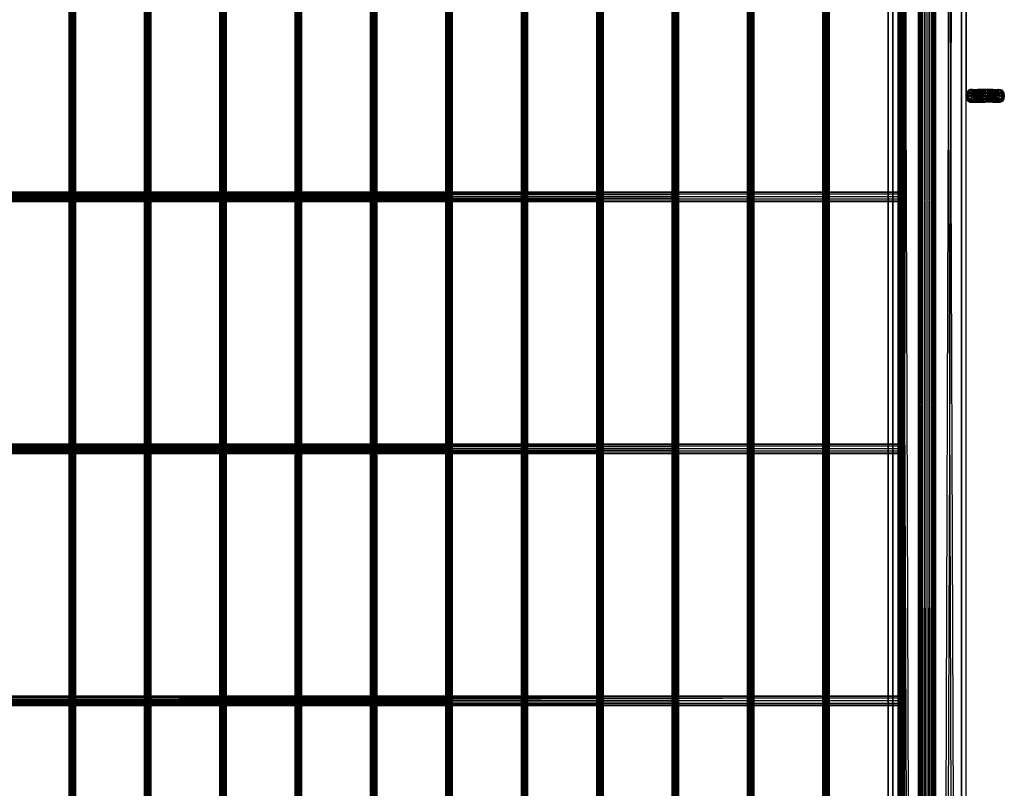
# Model space of a CAD drawing. Units: millimetres. Extents: x -298 to 2507, y -1378 to 2396.
# Drawn here: x 1256 to 1569, y 232 to 476 of the extents above; entities that cross this region are included whole.
import ezdxf

# ---------------------------------------------------------------- set-up
doc = ezdxf.new("R2010")
doc.units = ezdxf.units.MM
doc.header["$MEASUREMENT"] = 0

# ---------------------------------------------------------------- blocks, each defined once
blk = doc.blocks.new('New Object 1(24)')
at = {"linetype": 'Continuous'}
for p, q in [((488.1, 1265), (488.1, -1265)), ((497.77, -1232.98), (488.1, 1265)), ((488.1, -1265), (488.1, 1265)), ((488.1, 1265), (488.1, -1265)), ((489.59, -1265), (489.59, 1265)), ((489.59, 1265), (489.59, -1265)), ((489.59, 1265), (489.59, -1265)), ((489.59, 1265), (497.77, -1232.98)), ((503.22, -1232.98), (511.39, 1265)), ((512.89, 1265), (503.22, -1232.98)), ((511.39, -1265), (511.39, 1265)), ((511.39, 1265), (511.39, -1265)), ((511.39, 1265), (511.39, -1265)), ((512.89, -1265), (512.89, 1265)), ((512.89, 0), (512.89, 1265)), ((512.89, -1265), (512.89, 1265)), ((512.89, 1265), (512.89, 0)), ((228.01, -1236.06), (227.88, 1236.06)), ((227.88, -1236.06), (227.88, 1236.06)), ((227.88, -1236.06), (228.01, 1236.06)), ((228.37, -1236.06), (228.01, 1236.06)), ((228.01, -1236.06), (228.01, 1236.06)), ((228.01, -1236.06), (228.01, 1236.06)), ((228.01, -1236.06), (228.37, 1236.06)), ((228.87, -1236.06), (228.37, 1236.06)), ((228.37, -1236.06), (228.37, 1236.06)), ((228.37, -1236.06), (228.87, 1236.06)), ((229.37, -1236.06), (228.87, 1236.06)), ((228.87, -1236.06), (228.87, 1236.06)), ((228.87, -1236.06), (228.87, 1236.06)), ((228.87, -1236.06), (229.37, 1236.06)), ((229.72, -1236.06), (229.37, 1236.06)), ((229.37, -1236.06), (229.37, 1236.06)), ((229.37, -1236.06), (229.72, 1236.06)), ((229.86, -1236.06), (229.72, 1236.06)), ((229.72, -1236.06), (229.72, 1236.06)), ((229.72, -1236.06), (229.72, 1236.06)), ((229.72, -1236.06), (229.86, 1236.06)), ((229.86, 1236.06), (229.86, -1236.06)), ((251.96, -1236.06), (251.83, 1236.06)), ((251.83, -1236.06), (251.83, 1236.06)), ((251.83, -1236.06), (251.96, 1236.06)), ((252.32, -1236.06), (251.96, 1236.06)), ((251.96, -1236.06), (251.96, 1236.06)), ((251.96, -1236.06), (251.96, 1236.06)), ((251.96, -1236.06), (252.32, 1236.06)), ((252.82, -1236.06), (252.32, 1236.06)), ((252.32, -1236.06), (252.32, 1236.06)), ((252.32, -1236.06), (252.32, 1236.06)), ((252.32, -1236.06), (252.82, 1236.06)), ((253.31, -1236.06), (252.82, 1236.06)), ((252.82, -1236.06), (252.82, 1236.06)), ((252.82, -1236.06), (253.31, 1236.06)), ((253.67, -1236.06), (253.31, 1236.06)), ((253.31, -1236.06), (253.31, 1236.06)), ((253.31, -1236.06), (253.31, 1236.06)), ((253.31, -1236.06), (253.67, 1236.06)), ((253.81, -1236.06), (253.67, 1236.06)), ((253.67, -1236.06), (253.67, 1236.06)), ((253.67, -1236.06), (253.81, 1236.06)), ((253.81, 1236.06), (253.81, -1236.06)), ((275.91, -1236.06), (275.78, 1236.06)), ((275.78, -1236.06), (275.78, 1236.06)), ((275.78, -1236.06), (275.91, 1236.06)), ((276.28, -1236.06), (275.91, 1236.06)), ((275.91, -1236.06), (275.91, 1236.06)), ((275.91, -1236.06), (276.28, 1236.06)), ((276.76, -1236.06), (276.28, 1236.06)), ((276.28, -1236.06), (276.28, 1236.06)), ((276.28, -1236.06), (276.76, 1236.06)), ((277.26, -1236.06), (276.76, 1236.06)), ((276.76, -1236.06), (276.76, 1236.06)), ((276.76, -1236.06), (277.26, 1236.06)), ((277.63, -1236.06), (277.26, 1236.06)), ((277.26, -1236.06), (277.26, 1236.06)), ((277.26, -1236.06), (277.63, 1236.06)), ((277.76, -1236.06), (277.63, 1236.06)), ((277.63, -1236.06), (277.63, 1236.06)), ((277.63, -1236.06), (277.76, 1236.06)), ((277.76, 1236.06), (277.76, -1236.06)), ((299.86, -1236.06), (299.73, 1236.06)), ((299.73, -1236.06), (299.73, 1236.06)), ((299.73, -1236.06), (299.86, 1236.06)), ((300.22, -1236.06), (299.86, 1236.06)), ((299.86, -1236.06), (299.86, 1236.06)), ((299.86, -1236.06), (300.22, 1236.06)), ((300.72, -1236.06), (300.22, 1236.06)), ((300.22, -1236.06), (300.22, 1236.06)), ((300.22, -1236.06), (300.22, 1236.06)), ((300.22, -1236.06), (300.72, 1236.06)), ((301.21, -1236.06), (300.72, 1236.06)), ((300.72, -1236.06), (300.72, 1236.06)), ((300.72, -1236.06), (300.72, 1236.06)), ((300.72, -1236.06), (301.21, 1236.06)), ((301.58, -1236.06), (301.21, 1236.06)), ((301.21, -1236.06), (301.21, 1236.06)), ((301.21, -1236.06), (301.21, 1236.06)), ((301.21, -1236.06), (301.58, 1236.06)), ((301.71, -1236.06), (301.58, 1236.06)), ((301.58, -1236.06), (301.58, 1236.06)), ((301.58, -1236.06), (301.58, 1236.06)), ((301.58, -1236.06), (301.71, 1236.06)), ((301.71, 1236.06), (301.71, -1236.06)), ((323.81, -1236.06), (323.67, 1236.06)), ((323.67, -1236.06), (323.67, 1236.06)), ((323.67, -1236.06), (323.81, 1236.06)), ((324.17, -1236.06), (323.81, 1236.06)), ((323.81, -1236.06), (323.81, 1236.06)), ((323.81, -1236.06), (323.81, 1236.06)), ((323.81, -1236.06), (324.17, 1236.06)), ((324.66, -1236.06), (324.17, 1236.06)), ((324.17, -1236.06), (324.17, 1236.06)), ((324.17, -1236.06), (324.66, 1236.06)), ((325.17, -1236.06), (324.66, 1236.06)), ((324.66, -1236.06), (324.66, 1236.06)), ((324.66, -1236.06), (325.17, 1236.06)), ((325.53, -1236.06), (325.17, 1236.06)), ((325.17, -1236.06), (325.17, 1236.06)), ((325.17, -1236.06), (325.53, 1236.06)), ((325.66, -1236.06), (325.53, 1236.06)), ((325.53, -1236.06), (325.53, 1236.06)), ((325.53, -1236.06), (325.66, 1236.06)), ((325.66, 1236.06), (325.66, -1236.06)), ((347.76, -1236.06), (347.62, 1236.06)), ((347.62, -1236.06), (347.62, 1236.06)), ((347.62, -1236.06), (347.76, 1236.06)), ((348.12, -1236.06), (347.76, 1236.06)), ((347.76, -1236.06), (347.76, 1236.06)), ((347.76, -1236.06), (347.76, 1236.06)), ((347.76, -1236.06), (348.12, 1236.06)), ((348.62, -1236.06), (348.12, 1236.06)), ((348.12, -1236.06), (348.12, 1236.06)), ((348.12, -1236.06), (348.62, 1236.06)), ((349.12, -1236.06), (348.62, 1236.06)), ((348.62, -1236.06), (348.62, 1236.06)), ((348.62, -1236.06), (348.62, 1236.06)), ((348.62, -1236.06), (349.12, 1236.06)), ((349.48, -1236.06), (349.12, 1236.06)), ((349.12, -1236.06), (349.12, 1236.06)), ((349.12, -1236.06), (349.12, 1236.06)), ((349.12, -1236.06), (349.48, 1236.06)), ((349.61, -1236.06), (349.48, 1236.06)), ((349.48, -1236.06), (349.48, 1236.06)), ((349.48, -1236.06), (349.48, 1236.06)), ((349.48, -1236.06), (349.61, 1236.06)), ((349.61, 1236.06), (349.61, -1236.06)), ((371.71, -1236.06), (371.58, 1236.06)), ((371.58, -1236.06), (371.58, 1236.06)), ((371.58, -1236.06), (371.71, 1236.06)), ((372.07, -1236.06), (371.71, 1236.06)), ((371.71, -1236.06), (371.71, 1236.06)), ((371.71, -1236.06), (371.71, 1236.06)), ((371.71, -1236.06), (372.07, 1236.06)), ((372.57, -1236.06), (372.07, 1236.06)), ((372.07, -1236.06), (372.07, 1236.06)), ((372.07, -1236.06), (372.07, 1236.06)), ((372.07, -1236.06), (372.57, 1236.06)), ((373.07, -1236.06), (372.57, 1236.06)), ((372.57, -1236.06), (372.57, 1236.06)), ((372.57, -1236.06), (372.57, 1236.06)), ((372.57, -1236.06), (373.07, 1236.06)), ((373.42, -1236.06), (373.07, 1236.06)), ((373.07, -1236.06), (373.07, 1236.06)), ((373.07, -1236.06), (373.07, 1236.06)), ((373.07, -1236.06), (373.42, 1236.06)), ((373.55, -1236.06), (373.42, 1236.06)), ((373.42, -1236.06), (373.42, 1236.06)), ((373.42, -1236.06), (373.42, 1236.06)), ((373.42, -1236.06), (373.55, 1236.06)), ((373.55, 1236.06), (373.55, -1236.06)), ((395.66, -1236.06), (395.53, 1236.06)), ((395.53, -1236.06), (395.53, 1236.06)), ((395.53, -1236.06), (395.66, 1236.06)), ((396.02, -1236.06), (395.66, 1236.06)), ((395.66, -1236.06), (395.66, 1236.06)), ((395.66, -1236.06), (396.02, 1236.06)), ((396.52, -1236.06), (396.02, 1236.06)), ((396.02, -1236.06), (396.02, 1236.06)), ((396.02, -1236.06), (396.02, 1236.06)), ((396.02, -1236.06), (396.52, 1236.06)), ((397.01, -1236.06), (396.52, 1236.06)), ((396.52, -1236.06), (396.52, 1236.06)), ((396.52, -1236.06), (396.52, 1236.06)), ((396.52, -1236.06), (397.01, 1236.06)), ((397.37, -1236.06), (397.01, 1236.06)), ((397.01, -1236.06), (397.01, 1236.06)), ((397.01, -1236.06), (397.01, 1236.06)), ((397.01, -1236.06), (397.37, 1236.06)), ((397.51, -1236.06), (397.37, 1236.06)), ((397.37, -1236.06), (397.37, 1236.06)), ((397.37, -1236.06), (397.37, 1236.06)), ((397.37, -1236.06), (397.51, 1236.06)), ((397.51, 1236.06), (397.51, -1236.06)), ((419.61, -1236.06), (419.48, 1236.06)), ((419.48, -1236.06), (419.48, 1236.06)), ((419.48, -1236.06), (419.61, 1236.06)), ((419.97, -1236.06), (419.61, 1236.06)), ((419.61, -1236.06), (419.61, 1236.06)), ((419.61, -1236.06), (419.97, 1236.06)), ((420.46, -1236.06), (419.97, 1236.06)), ((419.97, -1236.06), (419.97, 1236.06)), ((419.97, -1236.06), (419.97, 1236.06)), ((419.97, -1236.06), (420.47, 1236.06)), ((420.46, -1236.06), (420.47, 1236.06)), ((420.46, -1236.06), (420.47, 1236.06)), ((420.46, -1236.06), (420.96, 1236.06)), ((420.96, -1236.06), (420.47, 1236.06)), ((421.32, -1236.06), (420.96, 1236.06)), ((420.96, -1236.06), (420.96, 1236.06)), ((420.96, -1236.06), (420.96, 1236.06)), ((420.96, -1236.06), (421.32, 1236.06)), ((421.46, -1236.06), (421.32, 1236.06)), ((421.32, -1236.06), (421.32, 1236.06)), ((421.32, -1236.06), (421.32, 1236.06)), ((421.32, -1236.06), (421.46, 1236.06)), ((421.46, 1236.06), (421.46, -1236.06)), ((443.56, -1236.06), (443.43, 1236.06)), ((443.43, -1236.06), (443.43, 1236.06)), ((443.43, -1236.06), (443.56, 1236.06)), ((443.92, -1236.06), (443.56, 1236.06)), ((443.56, -1236.06), (443.56, 1236.06)), ((443.56, -1236.06), (443.92, 1236.06)), ((444.42, -1236.06), (443.92, 1236.06)), ((443.92, -1236.06), (443.92, 1236.06)), ((443.92, -1236.06), (443.92, 1236.06)), ((443.92, -1236.06), (444.42, 1236.06)), ((444.91, -1236.06), (444.42, 1236.06)), ((444.42, -1236.06), (444.42, 1236.06)), ((444.42, -1236.06), (444.91, 1236.06)), ((445.27, -1236.06), (444.91, 1236.06)), ((444.91, -1236.06), (444.91, 1236.06)), ((444.91, -1236.06), (444.91, 1236.06)), ((444.91, -1236.06), (445.28, 1236.06)), ((445.27, -1236.06), (445.28, 1236.06)), ((445.41, -1236.06), (445.28, 1236.06)), ((445.28, -1236.06), (445.28, 1236.06)), ((445.28, -1236.06), (445.41, 1236.06)), ((445.41, 1236.06), (445.41, -1236.06)), ((467.5, -1236.06), (467.37, 1236.06)), ((467.37, -1236.06), (467.37, 1236.06)), ((467.37, -1236.06), (467.5, 1236.06)), ((467.87, -1236.06), (467.5, 1236.06)), ((467.5, -1236.06), (467.5, 1236.06)), ((467.5, -1236.06), (467.5, 1236.06)), ((467.5, -1236.06), (467.87, 1236.06)), ((468.37, -1236.06), (467.87, 1236.06)), ((467.87, -1236.06), (467.87, 1236.06)), ((467.87, -1236.06), (468.37, 1236.06)), ((468.86, -1236.06), (468.37, 1236.06)), ((468.37, -1236.06), (468.37, 1236.06)), ((468.37, -1236.06), (468.86, 1236.06)), ((469.23, -1236.06), (468.86, 1236.06)), ((468.86, -1236.06), (468.86, 1236.06)), ((468.86, -1236.06), (468.86, 1236.06)), ((468.86, -1236.06), (469.23, 1236.06)), ((469.36, -1236.06), (469.23, 1236.06)), ((469.23, -1236.06), (469.23, 1236.06)), ((469.23, -1236.06), (469.36, 1236.06)), ((469.36, 1236.06), (469.36, -1236.06)), ((491.46, -1236.06), (491.32, 1236.06)), ((491.32, -1236.06), (491.32, 1236.06)), ((491.32, -1236.06), (491.46, 1236.06)), ((491.82, -1236.06), (491.46, 1236.06)), ((491.46, -1236.06), (491.46, 1236.06)), ((491.46, -1236.06), (491.82, 1236.06)), ((492.32, -1236.06), (491.82, 1236.06)), ((491.82, -1236.06), (491.82, 1236.06)), ((491.82, -1236.06), (491.82, 1236.06)), ((491.82, -1236.06), (492.32, 1236.06)), ((492.82, -1236.06), (492.32, 1236.06)), ((492.32, -1236.06), (492.32, 1236.06)), ((492.32, -1236.06), (492.32, 1236.06)), ((492.32, -1236.06), (492.82, 1236.06)), ((493.18, -1236.06), (492.82, 1236.06)), ((492.82, -1236.06), (492.82, 1236.06)), ((492.82, -1236.06), (492.82, 1236.06)), ((492.82, -1236.06), (493.18, 1236.06)), ((493.31, -1236.06), (493.18, 1236.06)), ((493.18, -1236.06), (493.18, 1236.06)), ((493.18, -1236.06), (493.31, 1236.06)), ((493.31, 1236.06), (493.31, -1236.06)), ((497.77, 1232.97), (488.1, -1265)), ((489.59, -1265), (497.77, 1232.97)), ((497.77, -1232.98), (497.77, 1232.97)), ((498.14, -1230.78), (497.77, 1232.97)), ((497.77, -1232.98), (497.77, 1232.97)), ((497.77, -1232.98), (497.77, 1232.97)), ((498.14, -1230.78), (497.77, 1232.97)), ((497.77, -1232.98), (497.77, 1232.97)), ((502.85, -1230.78), (503.22, 1232.98)), ((503.22, -1232.98), (503.22, 1232.98)), ((503.22, -1232.98), (503.22, 1232.98)), ((512.89, -1265), (503.22, 1232.98)), ((503.22, -1232.98), (503.22, 1232.97)), ((503.22, 1232.97), (511.39, -1265)), ((497.77, -1232.98), (498.14, 1230.77)), ((497.77, -1232.98), (498.14, 1230.77)), ((498.14, -1230.78), (498.14, 1230.77)), ((499.14, -1229.16), (498.14, 1230.77)), ((498.14, -1230.78), (498.14, 1230.77)), ((498.14, -1230.78), (498.14, 1230.77)), ((499.14, -1229.16), (498.14, 1230.77)), ((498.14, -1230.78), (498.14, 1230.77)), ((501.86, -1229.16), (502.85, 1230.77)), ((501.86, -1229.16), (502.85, 1230.77)), ((502.85, -1230.78), (502.85, 1230.77)), ((503.22, -1232.98), (502.85, 1230.77)), ((502.85, -1230.78), (502.85, 1230.77)), ((502.85, -1230.78), (502.85, 1230.77)), ((503.22, -1232.98), (502.85, 1230.77)), ((502.85, -1230.78), (502.85, 1230.77)), ((498.14, -1230.78), (499.14, 1229.16)), ((498.14, -1230.78), (499.14, 1229.16)), ((499.14, -1229.16), (499.14, 1229.16)), ((500.49, -1228.57), (499.14, 1229.16)), ((499.14, -1229.16), (499.14, 1229.16)), ((500.49, -1228.57), (499.14, 1229.16)), ((499.14, -1229.16), (500.49, 1228.57)), ((499.14, -1229.16), (500.49, 1228.57)), ((500.49, -1228.57), (501.86, 1229.16)), ((500.49, -1228.57), (501.86, 1229.16)), ((500.49, -1228.57), (500.49, 1228.57)), ((501.86, -1229.16), (500.49, 1228.57)), ((500.49, -1228.57), (500.49, 1228.57)), ((500.49, -1228.57), (500.49, 1228.57)), ((501.86, -1229.16), (500.49, 1228.57)), ((500.49, -1228.57), (500.49, 1228.57)), ((501.86, -1229.16), (501.86, 1229.16)), ((502.85, -1230.78), (501.86, 1229.16)), ((501.86, -1229.16), (501.86, 1229.16)), ((501.86, -1229.16), (501.86, 1229.16)), ((512.89, 0), (512.89, 228.98)), ((512.89, 0.07), (512.89, 228.98)), ((512.89, 0), (512.89, 228.98)), ((512.89, 0.07), (512.89, 228.91)), ((512.89, 0.13), (512.89, 228.91)), ((512.89, 0.07), (512.89, 228.91)), ((512.89, 0), (512.89, 228.91)), ((512.89, 0.13), (512.89, 228.85)), ((512.89, 0.23), (512.89, 228.85)), ((512.89, 0.13), (512.89, 228.85)), ((512.89, 0.07), (512.89, 228.85)), ((512.89, 0.23), (512.89, 228.75)), ((512.89, 0.35), (512.89, 228.75)), ((512.89, 0.23), (512.89, 228.75)), ((512.89, 0.13), (512.89, 228.75)), ((512.89, 0.35), (512.89, 228.63)), ((512.89, 0.43), (512.89, 228.63)), ((512.89, 0.35), (512.89, 228.63)), ((512.89, 0.23), (512.89, 228.63)), ((512.89, 0.43), (512.89, 228.55)), ((512.89, 0.35), (512.89, 228.55)), ((512.89, 0), (513.82, 1)), ((513.82, 1), (512.89, 0.07)), ((513.82, 1), (512.89, 0.13)), ((513.82, 1), (512.89, 0.23)), ((513.82, 1), (512.89, 0.35)), ((513.03, 1), (512.89, 0.35)), ((513.03, 1), (512.89, 0.43)), ((513.03, 1), (512.89, 0.23)), ((512.89, 0.13), (513.82, 1)), ((513.82, 1), (512.89, 0.07)), ((513.82, 1), (512.89, 0)), ((512.89, 0.13), (513.03, 1)), ((512.89, 0.43), (512.89, 0.35)), ((512.89, 0.35), (512.89, 0.23)), ((512.89, 0.23), (512.89, 0.13)), ((512.89, 0.13), (512.89, 0.23)), ((512.89, 0.13), (512.89, 0.07)), ((512.89, 0.07), (512.89, 0.13)), ((512.89, 0.07), (512.89, 0)), ((512.89, 0), (512.89, 0.07)), ((513.11, -1), (512.89, 0)), ((512.89, 0), (512.89, -0.07)), ((512.89, 0), (513.67, 0)), ((513.67, 0), (512.89, 0)), ((513.67, 0), (512.89, -0.07)), ((512.89, -0.07), (512.89, 0)), ((512.89, -0.13), (513.67, 0)), ((512.89, -1265), (512.89, 0)), ((512.89, -228.98), (512.89, 0)), ((512.89, -228.91), (512.89, 0)), ((512.89, -228.98), (512.89, 0)), ((512.89, -1265), (512.89, 0)), ((513.48, 1.73), (513.03, 1)), ((513.03, 1), (514.2, 1.73)), ((513.82, 1), (513.03, 1)), ((513.82, 1), (513.03, 1)), ((513.03, -1), (513.67, 0)), ((513.11, -1), (513.67, 0)), ((514.1, 2), (513.48, 1.73)), ((514.74, 2), (513.48, 1.73)), ((513.82, 1), (513.48, 1.73)), ((514.2, 1.73), (513.48, 1.73)), ((513.48, 1.73), (514.2, 1.73)), ((513.82, 1), (513.67, 0)), ((513.82, 1), (513.67, 0)), ((515.98, 1), (513.67, 0)), ((513.67, 0), (515.89, 0)), ((515.89, 0), (513.67, 0)), ((513.67, 0), (513.82, -1)), ((513.82, -1), (513.67, 0)), ((515.98, -1), (513.67, 0)), ((513.82, 1), (514.2, 1.73)), ((513.82, 1), (516.2, 1.73)), ((513.82, 1), (514.2, 1.73)), ((513.82, 1), (515.98, 1)), ((513.82, 1), (515.89, 0)), ((513.82, 1), (515.98, 1)), ((513.82, -1), (515.89, 0)), ((514.71, 1.73), (514.1, 2)), ((514.1, 2), (514.74, 2)), ((515.28, 1.73), (514.1, 2)), ((514.74, 2), (514.1, 2)), ((514.1, 2), (514.2, 1.73)), ((514.2, 1.73), (514.74, 2)), ((514.74, 2), (514.2, 1.73)), ((516.52, 2), (514.2, 1.73)), ((515.98, 1), (514.2, 1.73)), ((516.2, 1.73), (514.2, 1.73)), ((514.2, 1.73), (516.2, 1.73)), ((514.71, 1.73), (514.74, 2)), ((514.71, 1.73), (515.17, 1)), ((515.67, 1), (514.71, 1.73)), ((515.28, 1.73), (514.71, 1.73)), ((514.71, 1.73), (515.28, 1.73)), ((514.74, 2), (515.28, 1.73)), ((515.28, 1.73), (514.74, 2)), ((514.74, 2), (516.52, 2)), ((514.74, 2), (516.2, 1.73)), ((514.74, 2), (516.52, 2)), ((514.74, 2), (516.83, 1.73)), ((515.17, 1), (515.28, 1.73)), ((515.34, 0), (515.17, 1)), ((515.17, 1), (515.67, 1)), ((515.82, 0), (515.17, 1)), ((515.34, 0), (515.17, -1)), ((515.82, 0), (515.17, -1)), ((516.52, 2), (515.28, 1.73)), ((515.67, 1), (515.28, 1.73)), ((517.05, 1), (515.28, 1.73)), ((516.83, 1.73), (515.28, 1.73)), ((515.67, 1), (515.28, 1.73)), ((515.28, 1.73), (516.83, 1.73)), ((515.34, 0), (515.67, 1)), ((515.82, 0), (515.34, 0)), ((515.34, 0), (515.67, -1)), ((515.55, -1), (515.82, 0)), ((515.67, 1), (516.83, 1.73)), ((515.82, 0), (515.67, 1)), ((515.67, 1), (517.05, 1)), ((517.13, 0), (515.67, 1)), ((517.05, 1), (515.67, 1)), ((515.67, -1), (515.82, 0)), ((517.13, 0), (515.67, -1)), ((515.67, -1), (515.82, 0)), ((515.82, 0), (517.05, 1)), ((515.82, 0), (517.13, 0)), ((517.13, 0), (515.82, 0)), ((515.82, 0), (517.05, -1)), ((515.89, 0), (515.98, 1)), ((515.98, 1), (515.89, 0)), ((518.93, 1), (515.89, 0)), ((515.89, 0), (518.93, 0)), ((515.98, -1), (515.89, 0)), ((515.89, 0), (515.98, -1)), ((518.93, 0), (515.89, 0)), ((515.89, 0), (518.93, -1)), ((515.98, 1), (516.2, 1.73)), ((516.2, 1.73), (515.98, 1)), ((515.98, 1), (518.93, 1.73)), ((515.98, 1), (518.93, 1)), ((515.98, 1), (518.93, 0)), ((515.98, 1), (518.93, 1)), ((518.93, 0), (515.98, -1)), ((516.2, 1.73), (516.52, 2)), ((516.52, 2), (516.2, 1.73)), ((518.93, 2), (516.2, 1.73)), ((518.93, 1), (516.2, 1.73)), ((518.93, 1.73), (516.2, 1.73)), ((516.2, 1.73), (518.93, 1.73)), ((516.52, 2), (516.83, 1.73)), ((516.83, 1.73), (516.52, 2)), ((516.52, 2), (518.93, 2)), ((516.52, 2), (518.93, 1.73)), ((518.93, 1.73), (516.52, 2)), ((518.93, 2), (516.52, 2)), ((516.83, 1.73), (518.93, 2)), ((516.83, 1.73), (517.05, 1)), ((518.93, 1), (516.83, 1.73)), ((518.93, 1.73), (516.83, 1.73)), ((516.83, 1.73), (517.05, 1)), ((516.83, 1.73), (518.93, 1.73)), ((517.05, 1), (518.93, 1.73)), ((517.13, 0), (517.05, 1)), ((517.05, 1), (518.93, 1)), ((517.13, 0), (517.05, 1)), ((518.93, 0), (517.05, 1)), ((518.93, 1), (517.05, 1)), ((517.13, 0), (517.05, -1)), ((518.93, 0), (517.05, -1)), ((517.13, 0), (517.05, -1)), ((517.13, 0), (518.93, 1)), ((517.13, 0), (518.93, 0)), ((518.93, 0), (517.13, 0)), ((517.13, 0), (518.93, -1)), ((518.93, 2), (518.93, 1.73)), ((518.93, 1.73), (518.93, 2)), ((518.93, 2), (518.93, 1.73)), ((521.66, 1.73), (518.93, 2)), ((521.35, 2), (518.93, 2)), ((518.93, 1.73), (521.35, 2)), ((518.93, 1.73), (518.93, 2)), ((518.93, 1.73), (521.35, 2)), ((518.93, 2), (521.35, 2)), ((521.03, 1.73), (518.93, 2)), ((518.93, 1), (518.93, 1.73)), ((520.81, 1), (518.93, 1.73)), ((521.03, 1.73), (518.93, 1.73)), ((518.93, 1), (521.03, 1.73)), ((518.93, 1), (518.93, 1.73)), ((518.93, 1.73), (521.03, 1.73)), ((518.93, 1), (518.93, 1.73)), ((518.93, 1.73), (518.93, 1)), ((521.66, 1.73), (518.93, 1.73)), ((518.93, 1.73), (521.88, 1)), ((518.93, 1), (521.66, 1.73)), ((518.93, 1.73), (521.66, 1.73)), ((518.93, 0), (520.81, 1)), ((518.93, 0), (518.93, 1)), ((518.93, 1), (520.81, 1)), ((518.93, 0), (518.93, 1)), ((520.72, 0), (518.93, 1)), ((520.81, 1), (518.93, 1)), ((518.93, 0), (518.93, 1)), ((518.93, 1), (518.93, 0)), ((518.93, 0), (521.88, 1)), ((518.93, 1), (521.88, 1)), ((521.97, 0), (518.93, 1)), ((521.88, 1), (518.93, 1)), ((518.93, -1), (518.93, 0)), ((518.93, 0), (520.72, 0)), ((520.72, 0), (518.93, -1)), ((518.93, -1), (518.93, 0)), ((518.93, 0), (520.72, 0)), ((518.93, 0), (520.81, -1)), ((521.97, 0), (518.93, 0)), ((518.93, -1), (518.93, 0)), ((521.97, 0), (518.93, -1)), ((521.97, 0), (518.93, 0)), ((518.93, 0), (521.88, -1)), ((518.93, 0), (518.93, -1)), ((520.72, 0), (522.19, 1)), ((520.72, 0), (520.81, 1)), ((520.72, 0), (520.81, 1)), ((520.72, 0), (520.81, -1)), ((520.72, 0), (522.04, 0)), ((520.72, 0), (522.04, 0)), ((520.72, 0), (522.19, -1)), ((520.72, 0), (520.81, -1)), ((521.03, 1.73), (520.81, 1)), ((521.03, 1.73), (520.81, 1)), ((522.58, 1.73), (520.81, 1)), ((520.81, 1), (522.19, 1)), ((522.04, 0), (520.81, 1)), ((522.19, 1), (520.81, 1)), ((522.04, 0), (520.81, -1)), ((521.03, 1.73), (523.11, 2)), ((521.03, 1.73), (521.35, 2)), ((521.35, 2), (521.03, 1.73)), ((522.19, 1), (521.03, 1.73)), ((522.58, 1.73), (521.03, 1.73)), ((522.58, 1.73), (521.03, 1.73)), ((521.35, 2), (523.11, 2)), ((521.66, 1.73), (521.35, 2)), ((521.35, 2), (523.11, 2)), ((521.35, 2), (521.66, 1.73)), ((523.65, 1.73), (521.35, 2)), ((521.35, 2), (522.58, 1.73)), ((521.66, 1.73), (523.11, 2)), ((523.65, 1.73), (521.66, 1.73)), ((521.88, 1), (521.66, 1.73)), ((523.65, 1.73), (521.66, 1.73)), ((521.66, 1.73), (524.04, 1)), ((521.66, 1.73), (521.88, 1)), ((523.65, 1.73), (521.88, 1)), ((524.04, 1), (521.88, 1)), ((521.88, 1), (524.04, 1)), ((521.97, 0), (521.88, 1)), ((521.88, 1), (521.97, 0)), ((524.19, 0), (521.88, 1)), ((521.88, -1), (521.97, 0)), ((524.19, 0), (521.88, -1)), ((521.97, 0), (521.88, -1)), ((521.97, 0), (524.04, 1)), ((524.19, 0), (521.97, 0)), ((524.19, 0), (521.97, 0)), ((521.97, 0), (524.04, -1)), ((522.19, 1), (522.04, 0)), ((522.04, 0), (522.69, 1)), ((522.04, 0), (522.19, 1)), ((522.53, 0), (522.04, 0)), ((522.04, 0), (522.69, -1)), ((522.04, 0), (522.19, -1)), ((522.53, 0), (522.04, 0)), ((522.19, -1), (522.04, 0)), ((522.58, 1.73), (522.19, 1)), ((522.19, 1), (522.58, 1.73)), ((523.14, 1.73), (522.19, 1)), ((522.53, 0), (522.19, 1)), ((522.69, 1), (522.19, 1)), ((522.19, 1), (522.69, 1)), ((522.53, 0), (522.19, -1)), ((522.53, 0), (522.69, 1)), ((522.69, -1), (522.53, 0)), ((523.11, 2), (522.58, 1.73)), ((522.58, 1.73), (523.76, 2)), ((522.58, 1.73), (523.11, 2)), ((523.14, 1.73), (522.58, 1.73)), ((522.58, 1.73), (522.69, 1)), ((523.14, 1.73), (522.58, 1.73)), ((522.69, 1), (523.14, 1.73)), ((523.65, 1.73), (523.11, 2)), ((523.11, 2), (523.76, 2)), ((523.11, 2), (523.65, 1.73)), ((524.38, 1.73), (523.11, 2)), ((523.14, 1.73), (523.11, 2)), ((523.14, 1.73), (523.76, 2)), ((523.65, 1.73), (523.76, 2)), ((524.38, 1.73), (523.65, 1.73)), ((524.04, 1), (523.65, 1.73)), ((524.38, 1.73), (523.65, 1.73)), ((523.65, 1.73), (524.84, 1)), ((523.65, 1.73), (524.04, 1)), ((523.76, 2), (524.38, 1.73)), ((524.38, 1.73), (524.04, 1)), ((524.19, 0), (524.04, 1)), ((524.04, 1), (524.84, 1)), ((524.04, 1), (524.19, 0)), ((525, 0), (524.04, 1)), ((524.84, 1), (524.04, 1)), ((524.04, -1), (524.19, 0)), ((525, 0), (524.04, -1)), ((524.19, 0), (524.04, -1)), ((524.19, 0), (524.84, 1)), ((525, 0), (524.19, 0)), ((525, 0), (524.19, 0)), ((524.19, 0), (524.84, -1)), ((524.38, 1.73), (524.84, 1)), ((524.84, 1), (525, 0)), ((525, 0), (524.84, -1)), ((513.11, -1), (512.89, -0.07)), ((512.89, -0.07), (512.89, -0.13)), ((512.89, -0.13), (512.89, -0.07)), ((512.89, -228.91), (512.89, -0.07)), ((512.89, -228.85), (512.89, -0.07)), ((512.89, -228.91), (512.89, -0.07)), ((512.89, -228.98), (512.89, -0.07)), ((513.11, -1), (512.89, -0.13)), ((512.89, -0.13), (512.89, -0.23)), ((512.89, -0.13), (513.03, -1)), ((512.89, -0.23), (512.89, -0.13)), ((512.89, -228.85), (512.89, -0.13)), ((512.89, -228.75), (512.89, -0.13)), ((512.89, -228.85), (512.89, -0.13)), ((512.89, -228.91), (512.89, -0.13)), ((513.11, -1), (512.89, -0.23)), ((512.89, -0.23), (512.89, -0.35)), ((513.03, -1), (512.89, -0.23)), ((512.89, -0.35), (512.89, -0.23)), ((512.89, -228.75), (512.89, -0.23)), ((512.89, -228.63), (512.89, -0.23)), ((512.89, -228.75), (512.89, -0.23)), ((512.89, -228.85), (512.89, -0.23)), ((513.11, -1), (512.89, -0.35)), ((512.89, -0.35), (512.89, -0.44)), ((513.03, -1), (512.89, -0.35)), ((512.89, -0.44), (512.89, -0.35)), ((512.89, -228.63), (512.89, -0.35)), ((512.89, -228.55), (512.89, -0.35)), ((512.89, -228.63), (512.89, -0.35)), ((512.89, -228.75), (512.89, -0.35)), ((512.89, -0.44), (513.11, -1)), ((512.89, -0.44), (513.03, -1)), ((512.89, -228.55), (512.89, -0.44)), ((512.89, -228.63), (512.89, -0.44)), ((513.03, -1), (513.11, -1)), ((513.03, -1), (513.64, -1.74)), ((513.03, -1), (513.48, -1.74)), ((513.03, -1), (513.82, -1)), ((513.64, -1.74), (513.11, -1)), ((513.82, -1), (513.11, -1)), ((513.82, -1), (513.48, -1.74)), ((513.48, -1.74), (513.64, -1.74)), ((513.48, -1.74), (514.1, -2.01)), ((514.33, -2.01), (513.48, -1.74)), ((513.48, -1.74), (514.2, -1.74)), ((513.64, -1.74), (513.82, -1)), ((514.33, -2.01), (513.64, -1.74)), ((514.2, -1.74), (513.64, -1.74)), ((514.2, -1.74), (513.82, -1)), ((513.82, -1), (514.2, -1.74)), ((513.82, -1), (515.98, -1)), ((513.82, -1), (516.2, -1.74)), ((513.82, -1), (515.98, -1)), ((514.1, -2.01), (514.71, -1.74)), ((515.02, -1.74), (514.1, -2.01)), ((514.1, -2.01), (514.2, -1.74)), ((514.1, -2.01), (514.33, -2.01)), ((514.1, -2.01), (514.74, -2.01)), ((515.98, -1), (514.2, -1.74)), ((514.33, -2.01), (514.2, -1.74)), ((514.74, -2.01), (514.2, -1.74)), ((514.2, -1.74), (514.74, -2.01)), ((514.2, -1.74), (516.2, -1.74)), ((514.2, -1.74), (516.2, -1.74)), ((516.52, -2.01), (514.2, -1.74)), ((515.02, -1.74), (514.33, -2.01)), ((514.33, -2.01), (514.74, -2.01)), ((515.17, -1), (514.71, -1.74)), ((515.55, -1), (514.71, -1.74)), ((514.71, -1.74), (515.28, -1.74)), ((515.02, -1.74), (514.71, -1.74)), ((514.74, -2.01), (514.71, -1.74)), ((515.02, -1.74), (514.74, -2.01)), ((515.28, -1.74), (514.74, -2.01)), ((514.74, -2.01), (515.28, -1.74)), ((514.74, -2.01), (516.2, -1.74)), ((514.74, -2.01), (516.83, -1.74)), ((514.74, -2.01), (516.52, -2.01)), ((514.74, -2.01), (516.52, -2.01)), ((515.55, -1), (515.02, -1.74)), ((515.28, -1.74), (515.02, -1.74)), ((515.17, -1), (515.67, -1)), ((515.17, -1), (515.28, -1.74)), ((515.55, -1), (515.17, -1)), ((515.67, -1), (515.28, -1.74)), ((515.55, -1), (515.28, -1.74)), ((515.67, -1), (515.28, -1.74)), ((517.05, -1), (515.28, -1.74)), ((515.28, -1.74), (516.83, -1.74)), ((516.52, -2.01), (515.28, -1.74)), ((515.28, -1.74), (516.83, -1.74)), ((515.67, -1), (515.55, -1)), ((517.05, -1), (515.67, -1)), ((515.67, -1), (517.05, -1)), ((515.67, -1), (516.83, -1.74)), ((516.2, -1.74), (515.98, -1)), ((515.98, -1), (516.2, -1.74)), ((518.93, -1.74), (515.98, -1)), ((518.93, -1), (515.98, -1)), ((515.98, -1), (518.93, -1)), ((516.2, -1.74), (518.93, -1)), ((516.2, -1.74), (516.52, -2.01)), ((516.52, -2.01), (516.2, -1.74)), ((516.2, -1.74), (518.93, -1.74)), ((518.93, -1.74), (516.2, -1.74)), ((516.2, -1.74), (518.93, -2.01)), ((516.52, -2.01), (516.83, -1.74)), ((516.83, -1.74), (516.52, -2.01)), ((516.52, -2.01), (518.93, -1.74)), ((518.93, -1.74), (516.52, -2.01)), ((516.52, -2.01), (518.93, -2.01)), ((518.93, -2.01), (516.52, -2.01)), ((517.05, -1), (516.83, -1.74)), ((516.83, -1.74), (517.05, -1)), ((518.93, -1), (516.83, -1.74)), ((516.83, -1.74), (518.93, -1.74)), ((518.93, -1.74), (516.83, -1.74)), ((518.93, -2.01), (516.83, -1.74)), ((518.93, -1), (517.05, -1)), ((517.05, -1), (518.93, -1)), ((517.05, -1), (518.93, -1.74)), ((520.81, -1), (518.93, -1)), ((518.93, -1), (520.81, -1)), ((518.93, -1), (521.03, -1.74)), ((518.93, -1), (518.93, -1.74)), ((518.93, -1), (518.93, -1.74)), ((520.81, -1), (518.93, -1.74)), ((521.88, -1), (518.93, -1)), ((518.93, -1.74), (521.88, -1)), ((518.93, -1.74), (518.93, -1)), ((518.93, -1), (521.88, -1)), ((518.93, -1), (518.93, -1.74)), ((521.66, -1.74), (518.93, -1)), ((518.93, -1.74), (521.03, -1.74)), ((521.03, -1.74), (518.93, -1.74)), ((518.93, -2.01), (518.93, -1.74)), ((518.93, -1.74), (518.93, -2.01)), ((521.66, -1.74), (518.93, -1.74)), ((521.66, -1.74), (518.93, -2.01)), ((518.93, -1.74), (521.35, -2.01)), ((518.93, -2.01), (518.93, -1.74)), ((521.03, -1.74), (518.93, -2.01)), ((521.66, -1.74), (518.93, -1.74)), ((518.93, -1.74), (521.35, -2.01)), ((518.93, -1.74), (518.93, -2.01)), ((521.35, -2.01), (518.93, -2.01)), ((521.35, -2.01), (518.93, -2.01)), ((522.19, -1), (520.81, -1)), ((520.81, -1), (522.19, -1)), ((521.03, -1.74), (520.81, -1)), ((520.81, -1), (521.03, -1.74)), ((522.58, -1.74), (520.81, -1)), ((522.19, -1), (521.03, -1.74)), ((522.58, -1.74), (521.03, -1.74)), ((522.58, -1.74), (521.03, -1.74)), ((521.03, -1.74), (523.11, -2.01)), ((521.03, -1.74), (521.35, -2.01)), ((521.35, -2.01), (521.03, -1.74)), ((521.35, -2.01), (521.66, -1.74)), ((523.65, -1.74), (521.35, -2.01)), ((521.66, -1.74), (521.35, -2.01)), ((521.35, -2.01), (522.58, -1.74)), ((523.11, -2.01), (521.35, -2.01)), ((521.35, -2.01), (523.11, -2.01)), ((521.66, -1.74), (524.04, -1)), ((521.66, -1.74), (521.88, -1)), ((521.88, -1), (521.66, -1.74)), ((523.65, -1.74), (521.66, -1.74)), ((523.65, -1.74), (521.66, -1.74)), ((521.66, -1.74), (523.11, -2.01)), ((524.04, -1), (521.88, -1)), ((521.88, -1), (524.04, -1)), ((523.65, -1.74), (521.88, -1)), ((522.19, -1), (522.69, -1)), ((522.69, -1), (522.19, -1)), ((522.19, -1), (522.58, -1.74)), ((523.14, -1.74), (522.19, -1)), ((522.58, -1.74), (522.19, -1)), ((522.58, -1.74), (522.69, -1)), ((523.14, -1.74), (522.58, -1.74)), ((522.58, -1.74), (523.76, -2.01)), ((522.58, -1.74), (523.11, -2.01)), ((523.14, -1.74), (522.58, -1.74)), ((523.11, -2.01), (522.58, -1.74)), ((523.14, -1.74), (522.69, -1)), ((523.14, -1.74), (523.11, -2.01)), ((523.11, -2.01), (523.65, -1.74)), ((524.38, -1.74), (523.11, -2.01)), ((523.65, -1.74), (523.11, -2.01)), ((523.11, -2.01), (523.76, -2.01)), ((523.76, -2.01), (523.11, -2.01)), ((523.76, -2.01), (523.14, -1.74)), ((523.65, -1.74), (524.84, -1)), ((523.65, -1.74), (524.04, -1)), ((524.04, -1), (523.65, -1.74)), ((524.38, -1.74), (523.65, -1.74)), ((524.38, -1.74), (523.65, -1.74)), ((523.65, -1.74), (523.76, -2.01)), ((524.38, -1.74), (523.76, -2.01)), ((524.04, -1), (524.84, -1)), ((524.38, -1.74), (524.04, -1)), ((524.84, -1), (524.04, -1)), ((524.84, -1), (524.38, -1.74)), ((491.45, -32.02), (-44.18, -31.22)), ((491.56, -31.22), (-44.18, -31.22)), ((491.56, -31.22), (-43.86, -30.64)), ((491.88, -30.64), (-43.86, -30.64)), ((-43.43, -30.42), (492.32, -30.42)), ((491.88, -30.64), (-43.43, -30.42)), ((492.32, -30.42), (-43, -30.64)), ((492.75, -30.64), (-43, -30.64)), ((492.75, -30.64), (-42.68, -31.22)), ((493.07, -31.22), (-42.68, -31.22)), ((493.07, -31.22), (-42.57, -32.02)), ((492.32, -30.42), (491.45, -32.02)), ((491.45, -32.02), (491.56, -31.22)), ((491.56, -31.22), (492.32, -30.42)), ((492.32, -30.42), (491.56, -32.83)), ((491.56, -31.22), (491.88, -30.64)), ((491.88, -30.64), (492.32, -30.42)), ((492.32, -30.42), (491.88, -33.41)), ((492.32, -30.42), (492.75, -30.64)), ((492.32, -30.42), (493.07, -31.22)), ((492.32, -30.42), (493.19, -32.02)), ((492.32, -30.42), (493.07, -32.83)), ((492.32, -30.42), (492.75, -33.41)), ((492.32, -30.42), (492.32, -33.63)), ((492.75, -30.64), (493.07, -31.22)), ((493.07, -31.22), (493.19, -32.02)), ((491.56, -32.83), (-44.3, -32.02)), ((491.45, -32.02), (-44.3, -32.02)), ((491.88, -33.41), (-44.18, -32.83)), ((491.56, -32.83), (-44.18, -32.83)), ((492.32, -33.63), (-43.86, -33.41)), ((491.88, -33.41), (-43.86, -33.41)), ((492.75, -33.41), (-43.43, -33.63)), ((492.32, -33.63), (-43.43, -33.63)), ((493.07, -32.83), (-43, -33.41)), ((492.75, -33.41), (-43, -33.41)), ((493.19, -32.02), (-42.68, -32.83)), ((493.07, -32.83), (-42.68, -32.83)), ((493.19, -32.02), (-42.57, -32.02)), ((491.56, -32.83), (491.45, -32.02)), ((491.88, -33.41), (491.56, -32.83)), ((492.32, -33.63), (491.88, -33.41)), ((492.75, -33.41), (492.32, -33.63)), ((493.07, -32.83), (492.75, -33.41)), ((493.19, -32.02), (493.07, -32.83)), ((491.56, -112.89), (-44.3, -112.09)), ((491.45, -112.09), (-44.3, -112.09)), ((491.45, -112.09), (-44.18, -111.29)), ((491.56, -111.29), (-44.18, -111.29)), ((491.56, -111.29), (-43.86, -110.7)), ((491.88, -110.7), (-43.86, -110.7)), ((-43.43, -110.49), (492.32, -110.49)), ((491.88, -110.7), (-43.43, -110.49)), ((492.32, -110.49), (-43, -110.7)), ((492.75, -110.7), (-43, -110.7)), ((492.75, -110.7), (-42.68, -111.29)), ((493.07, -111.29), (-42.68, -111.29)), ((493.19, -112.09), (-42.68, -112.89)), ((493.07, -111.29), (-42.57, -112.09)), ((493.19, -112.09), (-42.57, -112.09)), ((492.32, -110.49), (491.45, -112.09)), ((491.45, -112.09), (491.56, -111.29)), ((491.56, -112.89), (491.45, -112.09)), ((491.56, -111.29), (492.32, -110.49)), ((492.32, -110.49), (491.56, -112.89)), ((491.56, -111.29), (491.88, -110.7)), ((491.88, -110.7), (492.32, -110.49)), ((492.32, -110.49), (491.88, -113.48)), ((492.32, -110.49), (492.75, -110.7)), ((492.32, -110.49), (493.07, -111.29)), ((492.32, -110.49), (493.19, -112.09)), ((492.32, -110.49), (493.07, -112.89)), ((492.32, -110.49), (492.75, -113.48)), ((492.32, -110.49), (492.32, -113.69)), ((492.75, -110.7), (493.07, -111.29)), ((493.07, -111.29), (493.19, -112.09)), ((493.19, -112.09), (493.07, -112.89)), ((491.88, -113.48), (-44.18, -112.89)), ((491.56, -112.89), (-44.18, -112.89)), ((492.32, -113.69), (-43.86, -113.48)), ((491.88, -113.48), (-43.86, -113.48)), ((492.75, -113.48), (-43.43, -113.69)), ((492.32, -113.69), (-43.43, -113.69)), ((493.07, -112.89), (-43, -113.48)), ((492.75, -113.48), (-43, -113.48)), ((493.07, -112.89), (-42.68, -112.89)), ((491.88, -113.48), (491.56, -112.89)), ((492.32, -113.69), (491.88, -113.48)), ((492.75, -113.48), (492.32, -113.69)), ((493.07, -112.89), (492.75, -113.48)), ((491.56, -191.36), (-43.86, -190.77)), ((491.88, -190.77), (-43.86, -190.77)), ((-43.43, -190.55), (492.32, -190.55)), ((491.88, -190.77), (-43.43, -190.55)), ((492.32, -190.55), (-43, -190.77)), ((492.75, -190.77), (-43, -190.77)), ((492.75, -190.77), (-42.68, -191.36)), ((492.32, -190.55), (491.45, -192.16)), ((491.56, -191.36), (492.32, -190.55)), ((492.32, -190.55), (491.56, -192.96)), ((491.56, -191.36), (491.88, -190.77)), ((491.88, -190.77), (492.32, -190.55)), ((492.32, -190.55), (491.88, -193.54)), ((492.32, -190.55), (492.75, -190.77)), ((492.32, -190.55), (493.07, -191.36)), ((492.32, -190.55), (493.19, -192.16)), ((492.32, -190.55), (493.07, -192.96)), ((492.32, -190.55), (492.75, -193.54)), ((492.32, -190.55), (492.32, -193.76)), ((492.75, -190.77), (493.07, -191.36)), ((491.56, -192.96), (-44.3, -192.16)), ((491.45, -192.16), (-44.3, -192.16)), ((491.45, -192.16), (-44.18, -191.36)), ((491.56, -191.36), (-44.18, -191.36)), ((491.88, -193.54), (-44.18, -192.96)), ((491.56, -192.96), (-44.18, -192.96)), ((492.32, -193.76), (-43.86, -193.54)), ((491.88, -193.54), (-43.86, -193.54)), ((492.75, -193.54), (-43.43, -193.76)), ((492.32, -193.76), (-43.43, -193.76)), ((493.07, -192.96), (-43, -193.55)), ((492.75, -193.54), (-43, -193.55)), ((493.07, -191.36), (-42.68, -191.36)), ((493.19, -192.16), (-42.68, -192.96)), ((493.07, -192.96), (-42.68, -192.96)), ((493.07, -191.36), (-42.57, -192.16)), ((493.19, -192.16), (-42.57, -192.16)), ((491.45, -192.16), (491.56, -191.36)), ((491.56, -192.96), (491.45, -192.16)), ((491.88, -193.54), (491.56, -192.96)), ((492.32, -193.76), (491.88, -193.54)), ((492.75, -193.54), (492.32, -193.76)), ((493.07, -192.96), (492.75, -193.54)), ((493.07, -191.36), (493.19, -192.16)), ((493.19, -192.16), (493.07, -192.96))]:
    blk.add_line(p, q, dxfattribs=at)

msp = doc.modelspace()

# ---------------------------------------------------------------- block references
at = {"linetype": 'Continuous', "zscale": 1000}
msp.add_blockref('New Object 1(24)', (1044.29, 451.69), dxfattribs=at)

doc.saveas('drawing.dxf')
